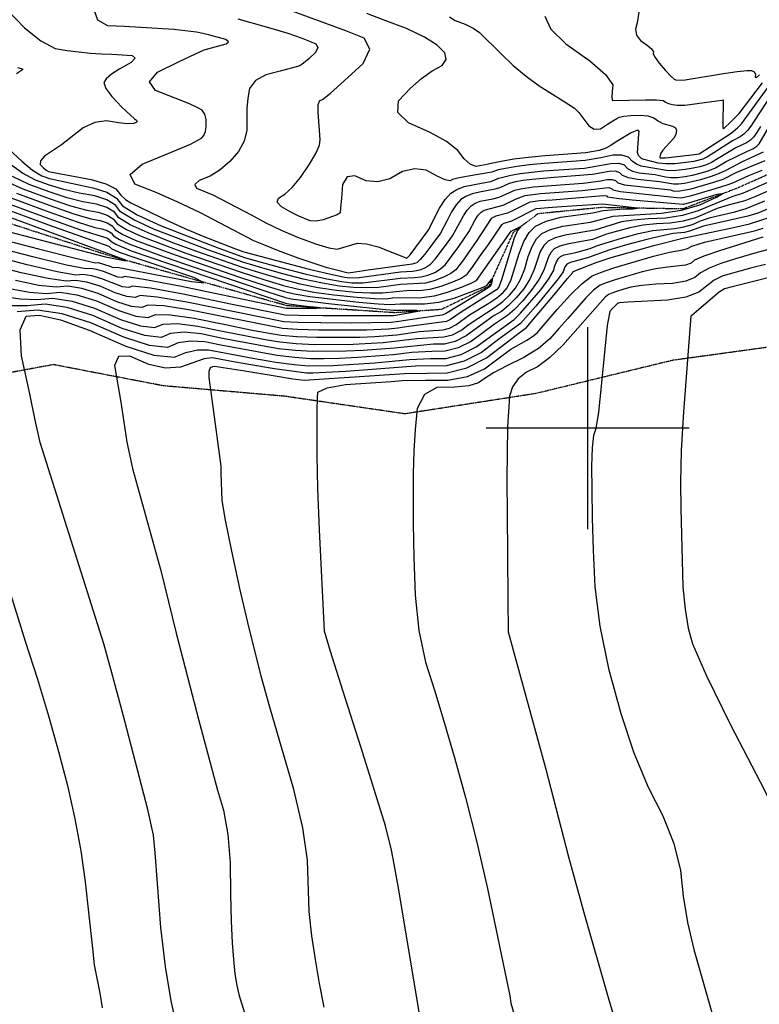
# Model space of a CAD drawing. Extents: x 588791 to 642744, y 433802 to 471288.
# Drawn here: x 612303 to 613211, y 443293 to 444501 of the extents above; entities that cross this region are included whole.
import ezdxf

# ---------------------------------------------------------------- set-up
doc = ezdxf.new("R2010")
doc.units = 0
doc.header["$MEASUREMENT"] = 0
doc.linetypes.add('CENTER', pattern=[2, 1.25, -0.25, 0.25, -0.25])
doc.linetypes.add('PHANTOM', pattern=[2.5, 1.25, -0.25, 0.25, -0.25, 0.25, -0.25])
doc.layers.get('0').update_dxf_attribs({"linetype": 'CONTINUOUS'})
for name, color, linetype in [('CONT-INDX', 7, 'CONTINUOUS'), ('CONT-INTER', 7, 'CONTINUOUS'), ('DIRTROAD', 7, 'CONTINUOUS'), ('GRIDS', 7, 'CONTINUOUS'), ('WASHES', 7, 'CONTINUOUS')]:
    doc.layers.add(name, color=color, linetype=linetype)

# ---------------------------------------------------------------- blocks, each defined once
blk = doc.blocks.new('map5')
at = {"layer": 'CONT-INDX', "color": 1, "linetype": 'Continuous'}
for points, elevation in [([(21508.3, 9502.4), (21543.1, 9492.8), (21569.4, 9484.8), (21578.9, 9481.6), (21587.8, 9478.3), (21596.2, 9475.1), (21604, 9471.8), (21606.5, 9467.2), (21603.6, 9461), (21595.4, 9453.4), (21589, 9448.1), (21584.2, 9444.9), (21560.2, 9438.3), (21542.4, 9433.8), (21529.8, 9426.7), (21522.5, 9417.1), (21520.6, 9405.1), (21519.4, 9392.5), (21519.4, 9365.7), (21516, 9352.4), (21508.9, 9339.6), (21498.2, 9327.2), (21486.6, 9317.2), (21474.1, 9309.4), (21460.7, 9304.1), (21455.2, 9299.2), (21457.4, 9294.8), (21477.5, 9286.4), (21525.4, 9261.5), (21542.5, 9252.2), (21561.2, 9243.2), (21581.6, 9234.6), (21603.7, 9226.3), (21619.9, 9221.3), (21630.2, 9219.6), (21655.2, 9227.2)], 3550), ([(21962.9, 9274), (21956.4, 9275.1), (21905.6, 9271.6), (21889.1, 9270.4), (21879.8, 9269.8), (21874.2, 9269.2), (21844.3, 9254.2), (21834.9, 9251.3), (21831.8, 9249.7), (21823.4, 9236.8), (21815.6, 9225.6), (21804.7, 9210.2), (21796.6, 9198.7), (21791.2, 9191.3), (21788.7, 9188), (21782.3, 9183.9), (21771.9, 9179.2), (21757.6, 9173.8), (21744.1, 9170.3), (21731.4, 9168.7), (21719.4, 9168.9), (21686, 9165.9), (21671.1, 9165.6), (21652.3, 9166.6), (21629.3, 9169.1), (21606.8, 9172.5), (21584.7, 9177), (21563, 9182.6), (21539.4, 9189.4), (21513.9, 9197.4), (21458, 9216.8), (21428.5, 9227.7), (21398.1, 9239.6), (21375.9, 9249.8), (21362.1, 9258.3), (21356.7, 9265.3), (21347.5, 9270.9), (21334.6, 9275.1), (21318, 9278), (21298.7, 9282.9), (21276.7, 9290), (21252, 9299.2), (21231.4, 9309)], 3500), ([(22000.9, 9513.1), (21998.5, 9497.4), (21996.5, 9489.6), (21997.8, 9482.5), (22002.6, 9476), (22010.7, 9470.3), (22016, 9465.6), (22018.6, 9462.1), (22018.3, 9459.7), (22020.7, 9455.1), (22025.7, 9448.2), (22033.2, 9439.1), (22039.3, 9432.6), (22043.8, 9428.6), (22046.8, 9427.1), (22057.6, 9427.7), (22102.2, 9434.9), (22121.4, 9437.8), (22133.7, 9439.2), (22138.9, 9438.9), (22142.3, 9437.4), (22143.8, 9434.6), (22143.5, 9430.7), (22145.1, 9430.4), (22148.6, 9433.8)], 3600), ([(21655.2, 9227.2), (21666.3, 9226.4), (21680.5, 9222.6), (21697.9, 9215.7), (21709.7, 9211.1), (21715.8, 9208.9), (21719.6, 9212.8), (21742, 9242.7), (21755.7, 9270.2), (21762.6, 9280.8), (21769.7, 9288.4), (21777, 9293), (21786, 9296.7), (21809.4, 9301.2), (21818.9, 9303), (21828.7, 9306.7), (21843.4, 9310.6), (21854.8, 9312.7), (21883.4, 9315.9), (21914.8, 9318), (21933.9, 9319.3), (21966.4, 9325), (21975.9, 9325.3), (21982.6, 9323.2), (21986.5, 9318.8), (21992.7, 9315.5), (22001.1, 9313.5), (22020.8, 9311.4), (22033.4, 9308.5), (22040.1, 9307.8), (22047.9, 9307.9), (22057, 9309), (22066.3, 9310.7), (22076, 9313), (22085.9, 9315.9), (22094.6, 9319.4), (22108, 9327.5), (22133.1, 9339.5), (22140.4, 9343.1), (22145.5, 9346.2), (22148.3, 9349.1), (22164.2, 9376.3)], 3550), ([(22163.5, 9271.1), (22146.9, 9264.1), (22134.5, 9260.1), (22096.2, 9251.6), (22080, 9247.9), (22063, 9241.9), (22056.6, 9240.1), (22042.7, 9238.8), (22029.6, 9236.3), (22010.4, 9231.8), (21985.3, 9225), (21964.8, 9219), (21937.7, 9209.2), (21917.9, 9203.6), (21914.6, 9202.7), (21912.2, 9201.5), (21909.6, 9198.1), (21907.6, 9192.1), (21901.6, 9183.4), (21874.1, 9149.7), (21855.1, 9128.6)], 3550), ([(21197.1, 9237.2), (21263.6, 9220), (21309, 9208.6), (21333.4, 9203), (21336.8, 9203.3), (21351.1, 9198.8), (21355.3, 9197.4), (21360, 9197.8), (21451.2, 9180), (21467, 9178.5), (21454, 9184.8), (21382.3, 9209.1), (21364.3, 9215.4), (21353.9, 9219.8), (21350, 9222.9), (21275.9, 9249.3), (21212.8, 9272.6)], 3450), ([(21227.9, 9171.4), (21252.5, 9167), (21273.3, 9165.4), (21290.2, 9166.9), (21310.6, 9163.8), (21334.5, 9156.3), (21361.9, 9144.3), (21383, 9137.5), (21398, 9136), (21406.9, 9139.6), (21425.7, 9139.3), (21454.5, 9135.2), (21493.2, 9127.1), (21523.9, 9120.9), (21546.6, 9116.6), (21561.3, 9114.1), (21580.7, 9112.4), (21605, 9111.6), (21658, 9111.8), (21676.5, 9112.4), (21703.3, 9114.6), (21730.9, 9118.6), (21760.4, 9120.9), (21768.1, 9122.9), (21775.8, 9126.8), (21792.7, 9139), (21816.3, 9153.3), (21826.3, 9160.2), (21833.8, 9166.6), (21838.8, 9172.5), (21843.7, 9182.5), (21853.6, 9214.5), (21859.4, 9229.1), (21866.1, 9240.3), (21873.7, 9248.1), (21886.6, 9254.3), (21904.8, 9259), (21944.3, 9264.4), (21956.6, 9267.1), (21977.3, 9268.7), (21993.8, 9269.3), (21998.9, 9270.2), (21962.9, 9274)], 3500), ([(22156.2, 9200.8), (22139.3, 9196.7), (22124.8, 9192.9), (22112.6, 9189.5), (22102.8, 9186.5), (22093.1, 9181.7), (22074.1, 9166.9), (22058.2, 9160.9), (22035.8, 9157.2), (21987.2, 9154.6), (21976.9, 9153.9), (21974.2, 9153.1), (21970.5, 9149.5)], 3600), ([(21970.5, 9149.5), (21968.1, 9146.8), (21965, 9143.2), (21961.7, 9126.2), (21954.4, 9051.8), (21950.9, 9019.8), (21947.8, 8999.6), (21945, 8991.1), (21943.2, 8975.8), (21942.4, 8953.6), (21942.7, 8924.4), (21943.4, 8890), (21944.7, 8850.3), (21946.4, 8805.4), (21952.6, 8757), (21963.3, 8705.2), (21978.4, 8650), (21994.6, 8601.4), (22011.9, 8559.4), (22030.2, 8524.1), (22043.4, 8490.1), (22051.7, 8457.3), (22054.9, 8425.8), (22060.4, 8393.4), (22068, 8360.2), (22092, 8277.1)], 3600), ([(21855.1, 9128.6), (21828.5, 9109.2), (21807.3, 9093), (21785.9, 9082.2), (21764.4, 9076.7), (21726.4, 9076.3), (21673.3, 9071.9), (21640.7, 9069.7), (21616.3, 9068.3), (21600.2, 9067.6), (21592.4, 9067.6), (21553.1, 9072.9), (21521.7, 9078.2), (21498.5, 9082.3), (21483.5, 9085), (21476.6, 9086.4), (21466.7, 9085.2), (21437.8, 9074.8), (21419.5, 9073.8), (21398.7, 9078.4), (21375.6, 9088.6), (21361.5, 9088), (21356.6, 9076.9), (21364.6, 9032.1), (21371.8, 8983), (21378.7, 8950.5), (21413.6, 8825.4), (21432.5, 8748.3), (21460.2, 8641.4), (21483.4, 8555.9), (21490.7, 8531), (21495.8, 8501.4), (21498.6, 8467), (21499.1, 8427.9), (21499.9, 8394.9), (21501.1, 8368.2), (21502.7, 8347.8), (21504.6, 8330.4), (21506.8, 8316.1), (21509.4, 8304.9), (21523.5, 8260.1)], 3550)]:
    blk.add_lwpolyline(points, dxfattribs=dict(at, elevation=elevation))
at = {"layer": 'CONT-INTER', "color": 7, "linetype": 'Continuous'}
for points, elevation in [([(21885.1, 9505.6), (21892.6, 9489.9), (21911, 9471.6), (21940.3, 9450.8), (21959.6, 9434.1), (21968.7, 9421.3), (21967.8, 9412.7), (21967.5, 9406.6), (21967.7, 9403.1), (21968.4, 9402.2), (22008.4, 9403.2), (22022.4, 9403.2), (22030.7, 9402.2), (22033.3, 9400.2), (22037, 9398.6), (22041.8, 9397.3), (22047.8, 9396.3), (22057.1, 9396.5), (22096.4, 9401.7), (22102.3, 9402.6), (22104, 9402.9), (22103.8, 9372.6), (22103.7, 9369.5), (22103.7, 9368.3), (22104.9, 9368), (22113.7, 9375.9), (22123.8, 9386.2), (22152.4, 9424)], 3590), ([(22000.4, 9360.7), (22001.1, 9364), (22000.3, 9365.4), (21998.8, 9365.8), (21991.3, 9362.4), (21972.9, 9351.3), (21966.1, 9346.9), (21959.1, 9343.4), (21951.9, 9341), (21935.7, 9337.8), (21885.6, 9334.4), (21865, 9332.4), (21847, 9330.1), (21831.7, 9327.3), (21821.2, 9325.3), (21815.6, 9324.1), (21812, 9323.1), (21807.3, 9322.3), (21800.5, 9321.3), (21793.5, 9324.1), (21786.1, 9330.7), (21778.4, 9341), (21764.4, 9351.7), (21744.2, 9363), (21717.6, 9374.7), (21704.8, 9387.6), (21705.5, 9401.7), (21719.9, 9417), (21733.6, 9429.4), (21746.7, 9438.8), (21759, 9445.2), (21764.2, 9452.6), (21762.3, 9460.9), (21753.1, 9470.1), (21737.5, 9479.9), (21715.3, 9490.4), (21686.5, 9501.4), (21666.4, 9509.1)], 3570), ([(21425.7, 9338.3), (21450.1, 9348.8), (21463.7, 9355.8), (21466.6, 9359.1), (21468.5, 9364.1), (21469.3, 9370.8), (21469.1, 9379), (21467.5, 9385.5), (21464.4, 9390.2), (21459.8, 9393), (21448.8, 9398), (21431.1, 9405.2), (21407, 9414.5), (21399.7, 9425.1), (21409.5, 9436.9), (21436.2, 9449.9), (21455.3, 9459), (21466.8, 9464.3), (21493.7, 9471.8), (21496.7, 9474.4), (21493.3, 9477.1), (21474, 9482.5), (21465.4, 9484.5), (21457.5, 9486.2), (21429.5, 9489.2), (21409.4, 9490.5), (21389.2, 9491.7), (21368.9, 9492.9), (21348.6, 9493.9), (21336.1, 9500.8), (21331.7, 9513.5)], 3540), ([(21753.1, 9309.3), (21739.6, 9316.6), (21725.4, 9318.5), (21710.5, 9315), (21694.8, 9306.2), (21679.9, 9302.4), (21665.6, 9303.6), (21652, 9309.9), (21642.4, 9308.4), (21636.8, 9299.1), (21635.3, 9282.1), (21634.3, 9270.5), (21633.8, 9264.3), (21630.3, 9261.9), (21613.1, 9255.7), (21604.3, 9254.1), (21596.9, 9254.4), (21583, 9260.3), (21573.3, 9265.3), (21561.6, 9271.7), (21556.5, 9277.4), (21558, 9282.5), (21565.9, 9287.1), (21575, 9295.5), (21585.1, 9307.8), (21596.3, 9324), (21604, 9337.2), (21608.3, 9347.4), (21609.1, 9354.5), (21606.9, 9388.1), (21606.9, 9397.3), (21608.7, 9402.4), (21612.1, 9403.5), (21622.1, 9411.4), (21638.8, 9426.2), (21662.2, 9447.8), (21670.4, 9465.2), (21663.3, 9478.6), (21641, 9487.9), (21575.1, 9511.9)], 3560), ([(21768.2, 9505), (21775, 9500.5), (21787.2, 9495.9), (21797.1, 9490.9), (21804.9, 9485.6), (21831.1, 9459.9), (21846.3, 9445.3), (21862.1, 9432.1), (21878.2, 9420.2), (21907.6, 9401.7), (21921.6, 9392.8), (21927.1, 9387.6), (21939, 9371.2), (21945.9, 9366.9), (21953.7, 9367.5), (21962.2, 9373), (21968.8, 9377.2), (21973.5, 9380.1), (21976.3, 9381.7), (21982, 9383), (21990.6, 9383.9), (22002.3, 9384.4), (22011.8, 9383.5), (22019.2, 9380.9), (22024.6, 9376.8), (22030.2, 9373.8), (22041.8, 9370.9), (22045.5, 9368.8), (22046.9, 9365.5), (22046.2, 9361.1), (22043.8, 9356.3), (22034.1, 9345.8), (22030, 9341.2), (22027.5, 9337.6), (22026.7, 9334.8), (22026.4, 9332.9), (22026.8, 9331.8), (22033.3, 9331.9), (22058.4, 9334.7), (22068.8, 9336), (22074.6, 9336.8), (22114, 9362.3), (22121.7, 9368.5), (22126.8, 9373.6), (22159.6, 9418.5)], 3580), ([(21228.5, 9283.2), (21276.2, 9265.6), (21311, 9253.3), (21332.6, 9246.4), (21341.2, 9244.9), (21347.9, 9242.7), (21352.7, 9239.8), (21355.5, 9236.2), (21362.7, 9231.8), (21374.2, 9226.5), (21417.7, 9210.5), (21457.1, 9196.9), (21508.5, 9179.6), (21545, 9167.5), (21566.7, 9160.5), (21573.5, 9158.8), (21619.6, 9152.9), (21685.3, 9146), (21699.3, 9144.8), (21705.8, 9145), (21714.8, 9144.9), (21727.6, 9144.7), (21731.8, 9143.8), (21699.8, 9138.1)], 3470), ([(21220.6, 9277.9), (21276.1, 9257.4), (21315, 9243.4), (21343.4, 9234.9), (21348.1, 9233.3), (21353.3, 9228.8), (21358.3, 9225.8), (21377.2, 9217.9), (21567.9, 9153.2)], 3460), ([(21237.5, 9442.7), (21242.3, 9441.7), (21243.9, 9441.2), (21243.7, 9440), (21236.6, 9434.8)], 3520), ([(21227.4, 9341.9), (21242.8, 9327.6), (21256.2, 9316.9), (21267.6, 9309.8), (21277, 9306.3), (21330.2, 9295.2), (21347.2, 9289.6), (21359.3, 9282.2), (21366.5, 9273.1), (21384.7, 9261.8), (21414, 9248.3), (21454.2, 9232.7), (21484.8, 9221), (21517.4, 9209.3), (21560.5, 9197.3), (21592.1, 9189.2), (21617.3, 9183.4), (21635.9, 9179.9), (21648, 9178.6), (21661.7, 9178.6), (21707.9, 9184.2), (21725.5, 9184.8), (21733.1, 9185.8), (21741.3, 9187.9), (21749.9, 9191.1), (21757.2, 9195.5), (21763.3, 9200.9), (21779.6, 9223.2), (21791.8, 9241.2), (21799.8, 9255.8), (21803.3, 9261.3), (21807, 9265.2), (21810.7, 9267.6), (21834.1, 9273.7), (21848.4, 9280.7), (21855.1, 9283.7), (21861.1, 9285.6), (21880, 9288.1), (21931.1, 9291.7), (21959.6, 9295.2), (21963.9, 9295.3), (21966.9, 9294.4), (21968.6, 9292.4), (21977.9, 9290.4), (22047.2, 9283.1), (22052.3, 9282.9), (22063.9, 9285.3)], 3520), ([(21224.2, 9514.2), (21246.4, 9491.3), (21266.2, 9475.3), (21283.7, 9466), (21298.8, 9463.6), (21327.2, 9460.4), (21340.5, 9459.7), (21353.5, 9459), (21366.2, 9458.2), (21378.5, 9457.4), (21382.2, 9454.3), (21377.1, 9448.9), (21363.3, 9441.1), (21353.1, 9434.5), (21346.6, 9428.9), (21343.7, 9424.4), (21346, 9417.1), (21353.3, 9407), (21365.8, 9394.2), (21381.1, 9379.7), (21383.9, 9378.1), (21384.7, 9376.5), (21383.3, 9375.1), (21379.9, 9373.8), (21372.7, 9373.7), (21361.7, 9374.9), (21347, 9377.2), (21332.5, 9375.1), (21318.2, 9368.5), (21291.5, 9347.9), (21270.7, 9333.8), (21265.7, 9328.3), (21265.3, 9323.6), (21269.5, 9319.6), (21272.9, 9316.8), (21275.5, 9315.1), (21328, 9305.3), (21346.2, 9300), (21358.2, 9293.8), (21363.9, 9286.6), (21370.1, 9280.9), (21376.8, 9276.6), (21424.1, 9253.9), (21442.9, 9245.2), (21464.3, 9236.2), (21505.3, 9220.3), (21515.7, 9216.4), (21595.9, 9195.3), (21622.5, 9188.9), (21639.1, 9185.3), (21645.8, 9184.6), (21657, 9185.1), (21707.9, 9192), (21722.6, 9192.9), (21727.7, 9193.5), (21733.1, 9194.9), (21738.8, 9197.1), (21744.7, 9201.2), (21750.6, 9207.3), (21762.1, 9222.8), (21771.6, 9236), (21785.1, 9260.6), (21789.7, 9267.8), (21794.5, 9272.9), (21799.5, 9276.1), (21805.6, 9278.6), (21821.4, 9281.6), (21829, 9283.5), (21841.8, 9289.4), (21848.3, 9292), (21855.2, 9294), (21871.2, 9296.4), (21932.1, 9300.9)], 3530), ([(22158, 9401.5), (22142, 9376.6), (22138.1, 9370.6), (22134, 9365.4), (22129.6, 9361.1), (22125.1, 9357.5), (22115.6, 9352.8), (22092.5, 9337.8), (22085, 9333.1), (22079.2, 9330.1), (22068, 9327.5), (22045, 9324.6), (22033.8, 9324.4), (22024.3, 9325.4), (22005.4, 9330.2), (22003.7, 9331), (22000, 9334.6), (21999, 9338.5), (22000.4, 9360.7)], 3570), ([(21219, 9305.1), (21244.1, 9293.9), (21276.6, 9281.9), (21302.8, 9273.1), (21322.9, 9267.5), (21336.8, 9265), (21347.6, 9261.5), (21355.3, 9256.8), (21359.9, 9251), (21371.5, 9243.8), (21390.1, 9235.2), (21444.5, 9214.7), (21512.1, 9191.5), (21541.3, 9182.1), (21564.2, 9175.2), (21581, 9171), (21601.6, 9167.1), (21626.1, 9163.7), (21654.4, 9160.7), (21675.9, 9159.1), (21690.4, 9158.8), (21698, 9160), (21734.3, 9160.6), (21749.5, 9162.6), (21765.8, 9166.8), (21782.9, 9173.2), (21794.8, 9178.2), (21801.4, 9181.5), (21844, 9241.7), (21853.8, 9246.8), (21855.4, 9247.2), (21851.5, 9242.6), (21847.5, 9233.4), (21832.1, 9182.3), (21828.5, 9173.2), (21825.8, 9170), (21782.5, 9142.6)], 3490), ([(22149.8, 9370.4), (22145.3, 9362.8), (22141.2, 9357.3), (22137.6, 9353.7), (22132.8, 9350.3), (22119.6, 9344.2), (22097.2, 9330.5), (22089.8, 9326.2), (22082.6, 9323), (22075.5, 9320.9), (22067.1, 9319.1), (22057.5, 9317.6), (22046.5, 9316.3), (22036.9, 9316.1), (22003.3, 9321.8), (21997.6, 9323.9), (21992.5, 9327.6), (21987.8, 9332.8), (21979.9, 9335.3), (21968.7, 9335), (21954.1, 9331.9), (21934.8, 9328.6), (21884.5, 9325.1), (21866.5, 9323.4), (21850.9, 9321.4), (21828, 9317), (21820.1, 9314.3), (21788.8, 9309), (21778.2, 9307.1), (21771.6, 9305.3), (21769.1, 9303.7), (21762.9, 9305), (21753.1, 9309.3)], 3560), ([(21345.5, 9210.5), (21368.4, 9206), (21371.5, 9205.7), (21205, 9267.3)], 3440), ([(22153.4, 9338.8), (22127.6, 9327.1), (22106.7, 9315.9), (22099.4, 9312.5), (22089.3, 9308.9), (22076.4, 9305), (22065.5, 9302.2), (22056.5, 9300.4), (22049.4, 9299.6), (22043.2, 9299.5), (22025.8, 9302.5), (21999, 9305.1), (21987.8, 9307.2), (21980.5, 9310), (21977.3, 9313.6), (21971.9, 9315.3), (21964.1, 9315.1), (21943.7, 9311.3), (21896.5, 9307.6), (21869.6, 9305.4), (21858.6, 9304), (21849.3, 9302.3), (21841.5, 9300.3), (21830.6, 9295.5), (21824, 9293.3), (21804.9, 9289.9), (21795.8, 9287.7), (21788.2, 9284.6), (21782.1, 9280.6), (21776.2, 9274.3), (21770.4, 9265.4), (21764.8, 9254.1), (21756.9, 9239.5), (21745, 9223.3), (21737.9, 9213.7), (21732.1, 9207), (21727.8, 9203.1), (21722.2, 9201.3), (21668.2, 9194), (21652.3, 9191.6), (21643.7, 9190.5), (21629.4, 9193.8), (21617.8, 9196.8), (21582.1, 9208.8), (21558.1, 9217.8), (21540.1, 9224.9), (21528, 9230.1), (21461.5, 9264.8), (21434.6, 9277.6), (21408.1, 9289.2), (21381.8, 9299.6), (21376, 9311.2), (21390.6, 9324.1), (21425.7, 9338.3)], 3540), ([(21855.1, 9141), (21880.1, 9169.9), (21890, 9183.2), (21895.8, 9193), (21897.5, 9199.2), (21899.5, 9204.3), (21901.9, 9208.2), (21904.5, 9210.9), (21909, 9213), (21923.4, 9215.7), (21940.7, 9220.5), (21949.8, 9224.2), (21979.5, 9233.4), (22000.1, 9238.9), (22017.8, 9242.7), (22044.6, 9245.3), (22055.9, 9247), (22066.5, 9250.2), (22076.5, 9254.7), (22088.5, 9258.8), (22118.4, 9265.6), (22132.5, 9269.5), (22155.5, 9279.1)], 3540), ([(21236.3, 9288.6), (21276.4, 9273.7), (21306.9, 9263.2), (21327.8, 9256.9), (21339, 9255), (21347.8, 9252.1), (21354, 9248.3), (21357.7, 9243.6), (21367.1, 9237.8), (21382.1, 9230.8), (21431.1, 9212.6), (21510.3, 9185.5), (21543.1, 9174.8), (21565.5, 9167.9), (21577.3, 9164.9), (21596.4, 9161.7), (21656.6, 9154.7), (21680.6, 9152.5), (21694.8, 9151.8), (21707.9, 9152.8), (21737.2, 9152.5), (21755, 9154.8), (21773.9, 9159.7), (21807.3, 9172.4), (21814.1, 9175.1), (21819.2, 9182.3), (21820.5, 9183.3), (21820.6, 9181.9), (21819.6, 9178.1), (21818.7, 9175.4), (21818.1, 9173.9), (21811.9, 9169.8)], 3480), ([(21932.1, 9300.9), (21954.1, 9303.5), (21961.9, 9305.1), (21967.9, 9305.3), (21972.1, 9304), (21974.6, 9301.2), (21982.8, 9298.8), (22039.5, 9292.4), (22042.6, 9291.5), (22046.4, 9291.1), (22050.8, 9291.2), (22064.7, 9293.8), (22092.7, 9301.8), (22104.2, 9305.6), (22121.1, 9314.1), (22155.7, 9328.6)], 3530), ([(22174.2, 9297.5), (22142.9, 9283.8), (22130.6, 9278.9), (22108.6, 9273.2), (22096.9, 9269.7), (22070, 9258.4), (22055.1, 9254), (22039.2, 9251.5), (22022.4, 9250.9), (22005.9, 9249.1), (21989.7, 9246.1), (21960.8, 9238), (21943.7, 9231.8), (21912.7, 9225.7), (21903.4, 9223.3), (21896.8, 9220.2), (21892.9, 9216.2), (21889.5, 9210.5), (21884, 9193.9), (21878.4, 9183), (21869.7, 9170.6), (21858, 9156.5), (21847.9, 9145.8), (21839.5, 9138.5), (21823.2, 9127.9)], 3530), ([(21892.2, 9244), (21907.4, 9247.9), (21941.2, 9252.8), (21956.9, 9257.1), (21969, 9260.4), (22028.6, 9264.1), (22053.1, 9267.7), (22075.5, 9274.2), (22096.1, 9283.5), (22103, 9287.7), (22096.5, 9286.8), (22062.6, 9276.8), (22055, 9274.7), (22021.4, 9277.5), (21992.6, 9279.9), (21973, 9282), (21962.7, 9283.6), (21961.6, 9284.7), (21957.3, 9285.2), (21894.2, 9279.9), (21878.8, 9278.9), (21870.3, 9277.9), (21866.9, 9277.3), (21846.4, 9267.3), (21839.2, 9264), (21825.1, 9260.4), (21819.4, 9257.4), (21801, 9229.1), (21792.1, 9216.7), (21785.1, 9206.7), (21779.7, 9199.3), (21776, 9194.4), (21769.7, 9189.7), (21760.9, 9185.2), (21749.4, 9180.9), (21738.6, 9178), (21707.9, 9176.3), (21681.5, 9172.9), (21666.4, 9172.1), (21650.1, 9172.6), (21632.6, 9174.5), (21612, 9178), (21588.4, 9183.1), (21561.8, 9190), (21537.5, 9196.7), (21515.6, 9203.3), (21471.4, 9218.9), (21441.3, 9230.2), (21406, 9243.9), (21380.3, 9255.8), (21364.3, 9265.7), (21358, 9273.8), (21347.3, 9280.2), (21332.4, 9285.1), (21313.2, 9288.5), (21294.7, 9292.8), (21276.9, 9298.2), (21259.8, 9304.5), (21243.8, 9313), (21228.9, 9323.6)], 3510), ([(22063.9, 9285.3), (22096, 9294.7), (22108.9, 9298.7), (22116.1, 9301.3), (22135.6, 9310.1), (22152.2, 9316.8)], 3520), ([(22176.9, 9309.8), (22141, 9293.7), (22128.7, 9288.3), (22114.8, 9284), (22073.6, 9266.7), (22054.3, 9261), (22033.9, 9257.8), (22012.3, 9257), (21994.1, 9255.5), (21979.4, 9253.3), (21946.7, 9243.1), (21910.1, 9236.8), (21897.8, 9233.7), (21889.1, 9229.5), (21884, 9224.3), (21879.5, 9216.7), (21872.2, 9194.7), (21866.8, 9182.9), (21859.4, 9171.2), (21849.9, 9159.9), (21840.7, 9150.6), (21831.8, 9143.4), (21823.1, 9138.3), (21788.4, 9113.3), (21775.2, 9106.6), (21762, 9103.2), (21748.6, 9103.2), (21700.7, 9098.2), (21662.2, 9095.3), (21641.3, 9094.4), (21600, 9094), (21579.1, 9095.2), (21558, 9097.6), (21489.3, 9110.3), (21463.3, 9115.7), (21442.1, 9117.7), (21425.6, 9116.3), (21414, 9111.5), (21394.1, 9113.6), (21366.2, 9122.5), (21330.1, 9138.4), (21298.5, 9148.3), (21271.6, 9152.3), (21249.3, 9150.4), (21229.9, 9150.3)], 3520), ([(20455.7, 9318.9), (20470.3, 9324.5), (20484.1, 9327.7), (20558.7, 9332.2), (20582.1, 9333.3), (20604.8, 9333.9), (20626.7, 9334.1), (20654.7, 9331.4), (20688.9, 9325.9), (20765.3, 9310.3), (20796.9, 9304.2), (20824, 9299.2), (20846, 9296), (20862.8, 9294.4), (20929.3, 9293.2), (20991, 9288.1), (21042.5, 9283), (21080, 9278.5), (21103.5, 9274.7), (21144, 9262.8), (21345.5, 9210.5)], 3440), ([(21567.9, 9153.2), (21588.8, 9150.4), (21605.8, 9148.6), (21611.1, 9147.4), (21604.9, 9146.8), (21587, 9146.8), (21574.6, 9146.9), (21567.8, 9147.1), (21436.8, 9174.2), (21392.9, 9182.6), (21369.4, 9186.2), (21366.2, 9184.9), (21360.8, 9185.5), (21343.4, 9192.2), (21334.8, 9194.9), (21327.5, 9196), (21321.4, 9195.5), (21297.7, 9200.2), (21256.5, 9210.3), (21197.6, 9225.5)], 3460), ([(21699.8, 9138.1), (21612.6, 9138), (21583.2, 9138.3), (21566.1, 9138.8), (21499, 9152.4), (21441.2, 9164.4), (21401.1, 9171.8), (21378.8, 9174.5), (21374.2, 9172.7), (21366.4, 9173.5), (21341.2, 9183.2), (21328.8, 9187.1), (21318.2, 9188.7), (21309.4, 9188), (21286.4, 9191.9), (21249.3, 9200.5), (21198, 9213.9)], 3470), ([(21811.9, 9169.8), (21763.2, 9140.3), (21758.8, 9138.6), (21719.4, 9133), (21706, 9131), (21696.4, 9129.8), (21647.7, 9129.1), (21610.1, 9129.2), (21582.4, 9129.7), (21564.5, 9130.6), (21445.6, 9154.7), (21409.3, 9161), (21388.1, 9162.9), (21382.1, 9160.4), (21371.9, 9161.5), (21357.5, 9166.1), (21339, 9174.3), (21322.7, 9179.4), (21308.9, 9181.4), (21297.4, 9180.5), (21275.1, 9183.6), (21242.2, 9190.8), (21198.5, 9202.2)], 3480), ([(21782.5, 9142.6), (21769.5, 9133.5), (21764.6, 9131), (21718.2, 9124.7), (21704.6, 9122.8), (21693.1, 9121.5), (21666.3, 9120.5), (21607.6, 9120.4), (21581.6, 9121.1), (21562.9, 9122.4), (21450, 9144.9), (21417.5, 9150.1), (21397.5, 9151.2), (21390.1, 9148.2), (21377.5, 9149.5), (21359.7, 9155.2), (21336.7, 9165.3), (21316.7, 9171.6), (21299.6, 9174.2), (21285.3, 9173), (21263.8, 9175.3), (21235.1, 9181.1)], 3490), ([(21614, 8289.5), (21608.5, 8318.6), (21603.5, 8347.7), (21599, 8376.9), (21595.8, 8407), (21593.7, 8470), (21588, 8509.5), (21577.1, 8556.6), (21547.5, 8657.5), (21536.9, 8695.6), (21520.4, 8761.5), (21510.7, 8803.4), (21500.2, 8851.2), (21493, 8887.2), (21489.1, 8911.4), (21487.9, 8944.7), (21487.9, 8953.3), (21476.6, 9035.3), (21473.1, 9062.2), (21473.1, 9069.9), (21474.6, 9074.4), (21477.6, 9075.6), (21479.7, 9076.3), (21516.8, 9070.6), (21551.5, 9064.7), (21575.9, 9060.7), (21589.8, 9058.8), (21712.8, 9067.1), (21740.6, 9067.7), (21765.1, 9067.8), (21789.5, 9074), (21813.6, 9086.3), (21837.5, 9104.6), (21853.7, 9116.9), (21862.1, 9123.3), (21900.7, 9168.6), (21913.1, 9183.6), (21919.4, 9191.2), (21920.1, 9192.4), (21948, 9203.3), (21966.7, 9209.5), (22020.8, 9224.6), (22052.9, 9232.7), (22116.8, 9246.2), (22136.4, 9250.7), (22162, 9259.2)], 3560), ([(21732.5, 8273.9), (21705.1, 8438.1), (21700.3, 8465.1), (21696.7, 8482.2), (21689.6, 8512), (21659.8, 8607.7), (21637.1, 8678.2), (21622, 8725.8), (21614.4, 8750.7), (21608.5, 8875.2), (21606.5, 8925.8), (21605.5, 8966.9), (21605.5, 8998.4), (21605.6, 9021.8), (21605.9, 9037.1), (21606.4, 9044.2), (21617.9, 9049.7), (21640.3, 9053.6), (21696.4, 9057.4), (21709.8, 9058.5), (21738.6, 9058.9), (21765.9, 9059), (21790.1, 9063.6), (21811.1, 9072.8), (21829, 9086.4), (21843.6, 9096.9), (21863.2, 9108.2), (21870.1, 9112.5), (21875.7, 9117.1), (21900.4, 9145.5), (21916.6, 9163.9), (21930.8, 9177.7), (21943.2, 9186.9), (21953.6, 9191.3), (21969.7, 9196.8), (22018.7, 9211), (22038.3, 9216.1), (22054.5, 9219), (22060.2, 9220.5), (22065.5, 9223.4), (22081.2, 9228.5), (22142.6, 9242.2), (22153.4, 9245.6)], 3570), ([(21220.8, 9161.7), (21241.2, 9158.6), (21261.3, 9157.9), (21280.9, 9159.6), (21304.6, 9156.1), (21332.3, 9147.3), (21364, 9133.4), (21388.6, 9125.6), (21406, 9123.7), (21416.3, 9127.9), (21433.9, 9128.5), (21458.9, 9125.4), (21491.2, 9118.7), (21518.8, 9113.2), (21541.6, 9108.9), (21559.6, 9105.9), (21579.9, 9103.8), (21602.5, 9102.8), (21649.7, 9103.1), (21686.5, 9105), (21727.9, 9110), (21761.2, 9112.1), (21771.7, 9114.7), (21782.1, 9120), (21792.4, 9127.9), (21824, 9148.4), (21833.5, 9155.4), (21841.9, 9163.3), (21849.1, 9171.9), (21855.3, 9182.7), (21860.4, 9195.6), (21864.6, 9210.7), (21869.4, 9222.9), (21875.1, 9232.3), (21881.4, 9238.8), (21892.2, 9244)], 3510), ([(22152.9, 9234.4), (22099.5, 9217.9), (22080.4, 9211.3), (22068.9, 9206.2), (22064.8, 9202.6), (22057.9, 9200), (22035.8, 9197.8), (22021.3, 9195.6), (22004.7, 9192), (21971.4, 9182.3), (21960.5, 9178.6), (21953.3, 9175.6), (21944.9, 9169.4), (21935.3, 9160), (21913.3, 9134.8), (21902.4, 9122.2), (21891.4, 9109.6), (21877.2, 9097.8), (21859.5, 9086.7), (21838.5, 9076.4), (21822.3, 9067.8), (21810.7, 9060.8), (21803.8, 9055.6), (21791.8, 9052), (21774.8, 9050.2), (21752.7, 9050.1), (21737.2, 9041.5), (21728.4, 9024.3), (21726.1, 8998.5), (21724.5, 8972), (21723.6, 8944.7), (21723.6, 8882.4), (21724.4, 8841.8), (21725.9, 8794.9), (21730.6, 8751.9), (21738.7, 8712.7), (21750.1, 8677.2), (21762.1, 8637.7), (21774.7, 8594.3), (21787.9, 8546.7), (21801.2, 8493.7), (21814.6, 8435), (21842, 8303.3), (21843.5, 8294.4), (21858.4, 8242.9)], 3580), ([(22211.4, 9232.9), (22146, 9215.5), (22119.3, 9207.8), (22101.1, 9202.2), (22086.8, 9196.5), (22076.2, 9190.7), (22069.5, 9184.8), (22058.1, 9180.5), (22042, 9177.8), (22021.3, 9176.8), (22004.3, 9175.1), (21990.8, 9173), (21980.9, 9170.2), (21973.1, 9167.8), (21967.3, 9165.9), (21963.5, 9164.3), (21959.1, 9161), (21907.2, 9102.1), (21891, 9086.4), (21876.1, 9075.3), (21862.7, 9068.7), (21852.4, 9060.5), (21845.4, 9050.7), (21841.6, 9039.3), (21839.3, 9001.6), (21838.5, 8937.6), (21839.3, 8847.3), (21839.9, 8786.2), (21840.1, 8754.3), (21840.1, 8749.9), (21886.2, 8581.5), (21914.4, 8473.8), (21933.1, 8405.4), (21963.1, 8301.4), (21984.9, 8227.4)], 3590), ([(22195.2, 9193.6), (22115.3, 9173.5)], 3610), ([(22115.3, 9173.5), (22105.8, 9171.2), (22099.4, 9166.9), (22065.8, 9138.4), (22064.4, 9137.5), (22055.3, 9020.1), (22052.7, 8972.7), (22051.6, 8933.1), (22052, 8901.3), (22053.6, 8837.5), (22054.8, 8805.5), (22057.3, 8777.8), (22061.3, 8754.4), (22066.5, 8735.3), (22083.8, 8695.9), (22113.2, 8636), (22154.7, 8555.8), (22182.9, 8497.8), (22197.7, 8462), (22208, 8337.4), (22211.2, 8302.7), (22213.9, 8281.9)], 3610), ([(21823.2, 9127.9), (21794.7, 9106.5), (21778.8, 9098.5), (21762.8, 9094.4), (21746.6, 9094.3), (21721.8, 9092.9), (21699.3, 9090), (21655, 9086.8), (21633, 9085.7), (21613.8, 9085.2), (21597.4, 9085.2), (21578.3, 9086.6), (21556.4, 9089.4), (21487.4, 9101.8), (21467.7, 9105.9), (21450.3, 9106.8), (21435, 9104.6), (21421.9, 9099.2), (21399.7, 9101.6), (21368.3, 9111.6), (21327.8, 9129.4), (21292.5, 9140.5), (21262.3, 9145), (21237.2, 9142.9)], 3530), ([(21214.1, 8842.9), (21247.1, 8738.8), (21262.1, 8692.1), (21275.7, 8647), (21288, 8603.4), (21299, 8561.4), (21308.1, 8520.7), (21315.4, 8481.3), (21320.8, 8443.3), (21329.6, 8361.5), (21331.9, 8341.4), (21338.9, 8306.7), (21341.5, 8288.4)], 3530), ([(21434.6, 8260.5), (21426.2, 8297), (21419.2, 8339.3), (21413.7, 8387.3), (21409.6, 8441.2), (21406.6, 8478.9), (21404.8, 8500.4), (21397.5, 8532.1), (21367.5, 8648), (21353.5, 8699.9), (21343.5, 8735.4), (21273.2, 8958), (21265.5, 8982.4), (21259.5, 9009.9), (21252.6, 9042), (21242.4, 9089), (21241, 9120.8), (21248.4, 9137.4), (21264.6, 9138.7), (21290.3, 9133.1), (21325.6, 9120.4), (21370.5, 9100.7), (21405.2, 9089.6), (21429.9, 9087), (21444.4, 9093), (21458.5, 9096), (21472.2, 9096.2), (21526.7, 9085.9), (21554.8, 9081.2), (21577.5, 9078), (21594.9, 9076.4), (21624.7, 9077), (21676.6, 9080.2), (21718.8, 9084.3), (21744.6, 9085.5), (21763.6, 9085.5), (21782.4, 9090.3), (21801, 9099.8), (21847.3, 9133.6), (21855.1, 9141)], 3540)]:
    blk.add_lwpolyline(points, dxfattribs=dict(at, elevation=elevation))
at = {"layer": 'DIRTROAD', "color": 44, "linetype": 'CENTER'}
blk.add_polyline3d([(23664.4, 8627.1, 3738.6), (23454, 8667.8, 3722.1), (23040, 8803, 3694.3), (22906.4, 8849, 3683.5), (22725.4, 8909.6, 3660.8), (22493.6, 9020.3, 3648.5), (22341.4, 9084.3, 3634.7), (22190.7, 9103.7, 3621.1), (22042.2, 9083.3, 3610.2), (21873.5, 9042.4, 3593.2), (21713.3, 9017.6, 3578.4), (21565.7, 9039.2, 3567.8), (21416.8, 9052, 3555.1), (21281.8, 9078, 3543.8), (21131.2, 9050.4, 3531.8), (20918.2, 9049.6, 3512.5), (20704.3, 9043.5, 3492.9)], dxfattribs=at)
at = {"layer": 'GRIDS', "color": 15, "linetype": 'Continuous'}
for p, q in [((21937.8, 9000), (21937.8, 9124.1)), ((21937.8, 9000), (21813.3, 9000)), ((22062.2, 9000), (21937.8, 9000)), ((21937.8, 8876), (21937.8, 9000)), ((21937.8, 9000), (21937.8, 9000))]:
    blk.add_line(p, q, dxfattribs=at)
at = {"layer": 'WASHES', "color": 8, "linetype": 'PHANTOM'}
blk.add_polyline3d([(22175.3, 9318.5, 3512.5), (22120.7, 9294.3, 3510.4), (22054.7, 9269.1, 3503.5), (21954, 9270.8, 3495.5), (21876.9, 9263.2, 3493.1), (21846.5, 9240.6, 3488.2), (21816.3, 9174, 3478.3), (21758.2, 9145.7, 3472), (21701.2, 9141.7, 3465.6), (21568.4, 9150.3, 3456.1), (21348.4, 9212.3, 3437.6), (21109.8, 9289.6, 3424.3), (20906.9, 9327.2, 3403.5), (20852.7, 9332.7, 3396.8)], dxfattribs=at)

msp = doc.modelspace()

# ---------------------------------------------------------------- block references
msp.add_blockref('map5', (591062.2175, 435000))

doc.saveas('drawing.dxf')
